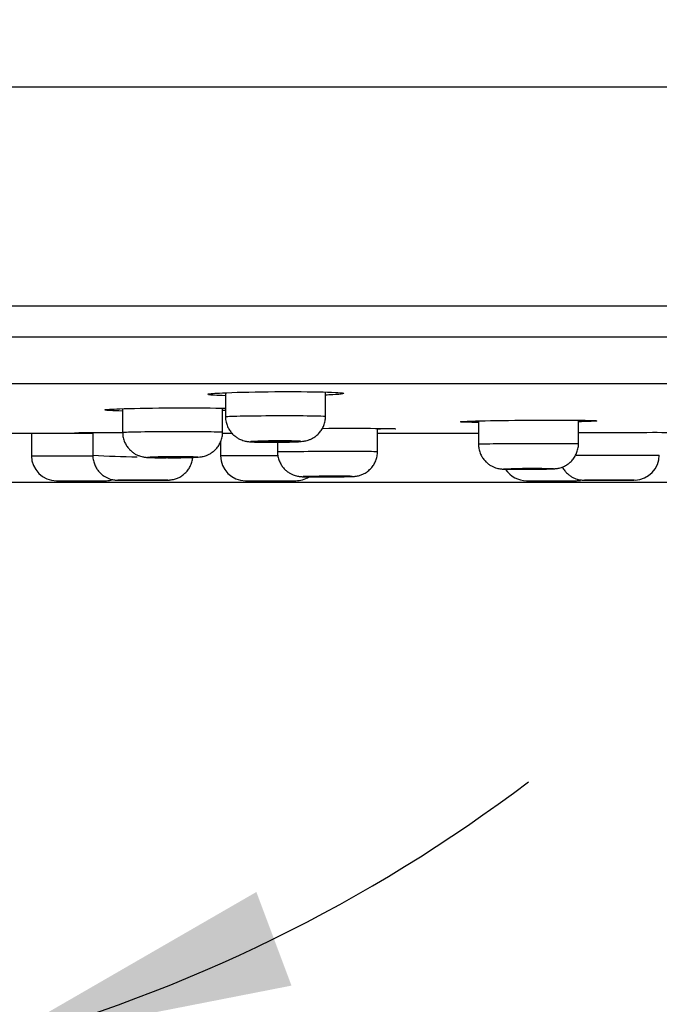
# Model space of a CAD drawing. Units: millimetres. Extents: x 7 to 203, y 5 to 291.
# Drawn here: x 104 to 117, y 69 to 89 of the extents above; entities that cross this region are included whole.
import ezdxf
from ezdxf.enums import TextEntityAlignment as Align

# ---------------------------------------------------------------- set-up
doc = ezdxf.new("R2010")
doc.units = ezdxf.units.MM
doc.layers.add('Layer1', color=7, linetype='Continuous')
doc.layers.add('Layer3', color=7, linetype='Continuous')
doc.styles.add('SEACAD_Arial', font='arial.ttf')
doc.styles.add('SEACAD_Solid_Edge_ANSI1_Symbols', font='semeca1.ttf')
doc.dimstyles.new('TPI_1_2', dxfattribs={"dimtxt": 6, "dimasz": 6, "dimexe": 3, "dimexo": 0, "dimgap": 1.5, "dimtad": 0, "dimtih": 1, "dimtoh": 1, "dimdec": 0, "dimlfac": 2, "dimtxsty": 'SEACAD_Arial', "dimblk1": '_SE_FILLED', "dimblk2": '_SE_FILLED', "dimsah": 1, "dimcen": 3, "dimadec": 0, "dimazin": 0, "dimtfac": 0.7, "dimtdec": 3, "dimtofl": 0, "dimtmove": 0, "dimatfit": 3, "dimfxl": 1, "dimarcsym": 0})

# ---------------------------------------------------------------- blocks, each defined once
blk = doc.blocks.new('DMBLK25')
at = {"layer": 'Layer3', "linetype": 'Continuous'}
for points in [[(194.236, 108.186), (193.236, 114.186), (192.236, 108.186)], [(194.236, 85.3), (192.236, 85.3), (193.236, 79.3)]]:
    blk.add_hatch(color=7, dxfattribs=at).paths.add_polyline_path(points)
at = {"layer": 'Layer3', "color": 7, "linetype": 'Continuous'}
for p, q in [((103.361, 114.186), (196.236, 114.186)), ((193.236, 114.186), (193.236, 114.186)), ((193.236, 79.3), (193.236, 91.643)), ((95.884, 79.3), (196.236, 79.3))]:
    blk.add_line(p, q, dxfattribs=at)
at = {"layer": 'Layer3', "color": 7, "linetype": 'Continuous', "style": 'SEACAD_Arial'}
blk.add_text('70', height=6, dxfattribs=at).set_placement((188.541, 99.743), align=Align.TOP_LEFT)
blk = doc.blocks.new('_SE_FILLED')
at = {"color": 0}
blk.add_line((0, 0), (-1, 0), dxfattribs=at)
blk.add_solid([(0, 0), (-1, -0.1665), (-1, 0.1665), (0, 0)], dxfattribs=at)
blk = doc.blocks.new('DMBLK26')
at = {"layer": 'Layer3', "linetype": 'Continuous'}
for points in [[(24.39, 53.031), (24.39, 55.031), (18.39, 54.031)], [(167.378, 53.031), (173.378, 54.031), (167.378, 55.031)]]:
    blk.add_hatch(color=7, dxfattribs=at).paths.add_polyline_path(points)
at = {"layer": 'Layer3', "color": 7, "linetype": 'Continuous'}
for p, q in [((18.39, 82.479), (18.39, 51.031)), ((173.378, 82.479), (173.378, 51.031)), ((18.39, 54.031), (82.72, 54.031)), ((109.049, 54.031), (173.378, 54.031))]:
    blk.add_line(p, q, dxfattribs=at)
for s, style, p in [('O', 'SEACAD_Solid_Edge_ANSI1_Symbols', (84.82, 57.031)), ('310', 'SEACAD_Arial', (92.862, 57.031))]:
    blk.add_text(s, height=6, dxfattribs=dict(at, style=style)).set_placement(p, align=Align.TOP_LEFT)
blk = doc.blocks.new('DMBLK27')
at = {"layer": 'Layer3', "linetype": 'Continuous'}
for points in [[(81.909, 69.227), (87.878, 68.057), (82.611, 71.1)], [(109.157, 71.1), (103.89, 68.057), (109.859, 69.227)]]:
    blk.add_hatch(color=7, dxfattribs=at).paths.add_polyline_path(points)
at = {"layer": 'Layer3', "color": 7, "linetype": 'Continuous'}
for p, q in [((95.625, 96.97), (87.102, 65.159)), ((96.143, 96.97), (104.667, 65.159))]:
    blk.add_line(p, q, dxfattribs=at)
for start, end in [(232.7728, 255), (285, 307.2272)]:
    blk.add_arc((95.884, 97.936), 30.933, start, end, dxfattribs=at)
at = {"layer": 'Layer3', "color": 7, "linetype": 'Continuous', "style": 'SEACAD_Arial'}
blk.add_text('30°', height=6, dxfattribs=at).set_placement((89.493, 70.003), align=Align.TOP_LEFT)

msp = doc.modelspace()

# ---------------------------------------------------------------- linework, layer by layer
at = {"layer": 'Layer1', "color": 7, "linetype": 'Continuous'}
for p, q in [((18.653, 87.208), (173.116, 87.208)), ((18.486, 82.828), (173.282, 82.828)), ((18.486, 82.828), (173.282, 82.828)), ((18.418, 82.206), (173.35, 82.206)), ((19.931, 81.275), (171.837, 81.275)), ((108.541, 81.087), (108.541, 80.61)), ((110.541, 80.617), (110.541, 81.101)), ((106.482, 80.768), (106.482, 80.297)), ((108.482, 80.302), (108.482, 80.778)), ((111.579, 79.913), (111.579, 80.375)), ((113.597, 80.524), (113.597, 80.061)), ((115.597, 80.068), (115.597, 80.538)), ((96.882, 80.278), (105.886, 80.278)), ((104.659, 80.278), (104.659, 79.828)), ((105.886, 80.291), (105.886, 79.838)), ((108.481, 80.278), (108.672, 80.278)), ((111.579, 80.278), (113.597, 80.278)), ((108.443, 80.113), (108.443, 79.828)), ((109.332, 80.097), (109.425, 80.097)), ((109.579, 80.097), (109.579, 79.909)), ((104.659, 79.828), (105.888, 79.828)), ((109.587, 79.828), (108.443, 79.828)), ((105.159, 79.328), (106.159, 79.328)), ((108.943, 79.328), (109.943, 79.328)), ((114.559, 79.328), (115.559, 79.328))]:
    msp.add_line(p, q, dxfattribs=at)
for centre, radius, start, end in [((109.443, 95.637), 15.54, 269.9326, 270.4036), ((105.159, 79.828), 0.5, 180, 270), ((106.875, 94.183), 14.378, 266.0589, 269.6083), ((107.404, 94.746), 14.959, 269.9273, 270.343), ((108.943, 79.828), 0.5, 180, 270), ((116.714, 79.839), 0.498, 271.5904, 0.2122), ((109.943, 79.828), 0.5, 270, 302.1257), ((114.559, 79.828), 0.5, 213.3864, 270), ((106.159, 79.828), 0.5, 270, 283.5914), ((115.559, 79.828), 0.5, 270, 279.0822)]:
    msp.add_arc(centre, radius, start, end, dxfattribs=at)
for points, knots in [([(108.188, 81.06), (108.219, 81.069), (108.319, 81.077), (108.701, 81.095), (109.035, 81.104), (109.75, 81.111), (110.118, 81.11), (110.666, 81.099), (110.85, 81.089), (110.894, 81.078)], [0, 0, 0, 0, 0.190856, 0.190856, 0.462588, 0.462588, 0.73432, 0.73432, 1, 1, 1, 1]), ([(110.894, 81.078), (110.895, 81.078), (110.896, 81.078), (110.936, 81.066), (110.831, 81.053), (110.606, 81.042)], [0, 0, 0, 0, 0.021789, 0.021789, 1, 1, 1, 1]), ([(106.126, 80.746), (106.154, 80.753), (106.257, 80.76), (106.65, 80.774), (106.985, 80.781), (107.701, 80.786), (108.068, 80.785), (108.416, 80.78), (108.482, 80.778), (108.541, 80.777)], [0, 0, 0, 0, 0.246016, 0.246016, 0.579362, 0.579362, 0.912709, 0.912709, 1, 1, 1, 1]), ([(108.542, 80.61), (108.541, 80.606), (108.538, 80.571), (108.55, 80.502), (108.577, 80.415), (108.618, 80.339), (108.667, 80.275), (108.721, 80.223), (108.778, 80.182), (108.835, 80.153), (108.887, 80.133), (108.932, 80.12), (108.97, 80.113), (109.004, 80.109), (109.041, 80.105), (109.089, 80.102), (109.155, 80.1), (109.235, 80.098), (109.297, 80.097), (109.33, 80.097), (109.332, 80.097)], [0, 0, 0, 0, 0.009589, 0.088301, 0.161481, 0.229981, 0.294295, 0.354561, 0.410668, 0.462214, 0.508268, 0.547721, 0.582991, 0.621133, 0.669204, 0.746919, 0.832362, 0.912597, 0.996851, 1, 1, 1, 1]), ([(108.541, 80.61), (108.541, 80.611), (108.547, 80.612), (108.611, 80.618), (108.768, 80.622), (109.201, 80.628), (109.481, 80.63), (109.992, 80.63), (110.227, 80.628), (110.481, 80.623), (110.54, 80.62), (110.54, 80.617)], [0, 0, 0, 0, 0.06281, 0.06281, 0.312614, 0.312614, 0.562418, 0.562418, 0.812222, 0.812222, 1, 1, 1, 1]), ([(109.553, 80.097), (109.572, 80.097), (109.62, 80.097), (109.707, 80.099), (109.801, 80.101), (109.889, 80.103), (109.965, 80.106), (110.026, 80.11), (110.07, 80.114), (110.108, 80.119), (110.148, 80.127), (110.195, 80.139), (110.25, 80.16), (110.31, 80.193), (110.371, 80.238), (110.429, 80.298), (110.479, 80.371), (110.516, 80.454), (110.538, 80.539), (110.539, 80.59), (110.539, 80.617)], [0, 0, 0, 0, 0.036498, 0.106652, 0.177651, 0.248671, 0.321941, 0.397922, 0.457588, 0.495784, 0.5281, 0.56263, 0.604936, 0.652281, 0.704566, 0.762139, 0.823274, 0.88646, 0.95072, 1, 1, 1, 1]), ([(110.476, 80.375), (110.822, 80.376), (111.171, 80.377), (111.718, 80.374), (111.901, 80.372), (111.94, 80.368), (111.942, 80.368), (111.943, 80.367)], [0, 0, 0, 0, 0.472937, 0.472937, 0.96252, 0.96252, 1, 1, 1, 1]), ([(113.597, 80.492), (113.4, 80.495), (113.271, 80.498), (113.239, 80.503), (113.238, 80.504), (113.236, 80.504)], [0, 0, 0, 0, 0.937645, 0.937645, 1, 1, 1, 1]), ([(113.238, 80.507), (113.257, 80.512), (113.363, 80.517), (113.765, 80.529), (114.104, 80.534), (114.815, 80.541), (115.181, 80.541), (115.739, 80.537), (115.92, 80.533), (115.957, 80.527), (115.959, 80.526), (115.96, 80.526)], [0, 0, 0, 0, 0.205075, 0.205075, 0.465963, 0.465963, 0.726852, 0.726852, 0.98774, 0.98774, 1, 1, 1, 1]), ([(105.523, 80.287), (105.527, 80.288), (105.635, 80.289), (105.997, 80.292), (106.228, 80.293), (106.484, 80.294)], [0, 0, 0, 0, 0.531944, 0.531944, 1, 1, 1, 1]), ([(106.483, 80.297), (106.483, 80.297), (106.489, 80.298), (106.553, 80.302), (106.71, 80.306), (107.143, 80.311), (107.422, 80.312), (107.934, 80.312), (108.169, 80.311), (108.423, 80.306), (108.481, 80.304), (108.482, 80.302)], [0, 0, 0, 0, 0.062805, 0.062805, 0.312611, 0.312611, 0.562416, 0.562416, 0.812221, 0.812221, 1, 1, 1, 1]), ([(106.484, 80.296), (106.484, 80.265), (106.486, 80.21), (106.511, 80.122), (106.548, 80.044), (106.595, 79.977), (106.649, 79.922), (106.705, 79.878), (106.762, 79.846), (106.815, 79.824), (106.863, 79.81), (106.902, 79.802), (106.933, 79.797), (106.963, 79.794), (107, 79.792), (107.052, 79.79), (107.125, 79.788), (107.209, 79.787), (107.29, 79.786), (107.337, 79.786), (107.355, 79.786)], [0, 0, 0, 0, 0.063368, 0.132605, 0.197283, 0.257976, 0.314871, 0.367915, 0.416818, 0.460909, 0.498827, 0.530315, 0.560239, 0.595209, 0.644877, 0.72892, 0.80495, 0.884939, 0.961986, 1, 1, 1, 1]), ([(107.493, 79.786), (107.513, 79.787), (107.56, 79.787), (107.647, 79.788), (107.74, 79.789), (107.826, 79.791), (107.901, 79.794), (107.967, 79.797), (108.009, 79.8), (108.057, 79.806), (108.098, 79.814), (108.146, 79.828), (108.202, 79.851), (108.263, 79.885), (108.324, 79.934), (108.381, 79.995), (108.429, 80.071), (108.463, 80.155), (108.481, 80.236), (108.48, 80.282), (108.48, 80.302)], [0, 0, 0, 0, 0.03599, 0.105164, 0.175069, 0.244901, 0.316564, 0.390137, 0.47501, 0.50936, 0.538178, 0.57302, 0.615115, 0.664808, 0.717069, 0.774979, 0.836141, 0.899132, 0.963058, 1, 1, 1, 1]), ([(115.597, 80.291), (115.745, 80.292), (115.907, 80.292), (116.433, 80.294), (116.799, 80.295), (117.351, 80.295), (117.534, 80.295), (117.575, 80.294), (117.577, 80.293), (117.578, 80.293)], [0, 0, 0, 0, 0.180915, 0.180915, 0.568351, 0.568351, 0.955788, 0.955788, 1, 1, 1, 1]), ([(109.446, 80.097), (109.481, 80.097), (109.517, 80.097), (109.552, 80.097), (109.608, 80.098), (109.665, 80.098), (109.717, 80.099), (109.77, 80.1), (109.82, 80.102), (109.863, 80.103), (109.906, 80.104), (109.943, 80.106), (109.972, 80.108), (109.972, 80.108), (109.972, 80.108), (109.972, 80.108), (110.001, 80.11), (110.022, 80.112), (110.034, 80.113), (110.045, 80.115), (110.047, 80.117), (110.039, 80.119), (110.032, 80.121), (110.015, 80.123), (109.989, 80.124), (109.964, 80.125), (109.93, 80.127), (109.889, 80.128), (109.849, 80.129), (109.801, 80.13), (109.75, 80.13), (109.699, 80.13), (109.644, 80.131), (109.588, 80.13), (109.553, 80.13), (109.517, 80.13), (109.483, 80.13), (109.427, 80.129), (109.372, 80.128), (109.322, 80.127), (109.272, 80.126), (109.225, 80.124), (109.186, 80.123), (109.147, 80.121), (109.114, 80.119), (109.09, 80.118), (109.067, 80.116), (109.052, 80.114), (109.046, 80.112), (109.041, 80.11), (109.045, 80.108), (109.058, 80.107), (109.071, 80.105), (109.094, 80.103), (109.124, 80.102), (109.155, 80.101), (109.194, 80.099), (109.238, 80.099), (109.283, 80.098), (109.333, 80.097), (109.386, 80.097), (109.406, 80.097), (109.426, 80.097), (109.446, 80.097)], [0, 0, 0, 0, 0.033803, 0.033803, 0.033803, 0.087513, 0.087513, 0.087513, 0.141221, 0.141221, 0.141221, 0.194936, 0.194936, 0.194936, 0.195033, 0.195033, 0.195033, 0.248803, 0.248803, 0.248803, 0.302553, 0.302553, 0.302553, 0.356273, 0.356273, 0.356273, 0.409963, 0.409963, 0.409963, 0.463642, 0.463642, 0.463642, 0.517321, 0.517321, 0.517321, 0.55064, 0.55064, 0.55064, 0.604368, 0.604368, 0.604368, 0.658124, 0.658124, 0.658124, 0.711895, 0.711895, 0.711895, 0.76566, 0.76566, 0.76566, 0.819401, 0.819401, 0.819401, 0.87311, 0.87311, 0.87311, 0.926795, 0.926795, 0.926795, 0.980471, 0.980471, 0.980471, 1, 1, 1, 1]), ([(109.328, 80.119), (109.305, 80.118), (109.285, 80.117), (109.27, 80.115), (109.256, 80.114), (109.246, 80.113), (109.242, 80.112), (109.239, 80.111), (109.241, 80.11), (109.248, 80.109), (109.256, 80.108), (109.269, 80.107), (109.287, 80.106), (109.305, 80.105), (109.328, 80.105), (109.355, 80.104), (109.381, 80.104), (109.411, 80.103), (109.443, 80.103), (109.475, 80.103), (109.509, 80.103), (109.543, 80.103), (109.576, 80.103), (109.61, 80.104), (109.642, 80.104), (109.673, 80.105), (109.703, 80.106), (109.729, 80.107), (109.755, 80.107), (109.778, 80.108), (109.796, 80.109), (109.814, 80.111), (109.826, 80.112), (109.834, 80.113)], [0, 0, 0, 0, 0.090959, 0.090959, 0.090959, 0.181917, 0.181917, 0.181917, 0.272893, 0.272893, 0.272893, 0.363861, 0.363861, 0.363861, 0.454792, 0.454792, 0.454792, 0.545673, 0.545673, 0.545673, 0.636512, 0.636512, 0.636512, 0.727335, 0.727335, 0.727335, 0.818178, 0.818178, 0.818178, 0.909064, 0.909064, 0.909064, 1, 1, 1, 1]), ([(109.841, 80.115), (109.841, 80.115), (109.84, 80.116), (109.838, 80.116), (109.834, 80.117), (109.824, 80.118), (109.809, 80.119), (109.794, 80.12), (109.774, 80.121), (109.75, 80.121), (109.726, 80.122), (109.698, 80.123), (109.667, 80.123), (109.637, 80.123), (109.603, 80.123), (109.57, 80.123), (109.537, 80.123), (109.502, 80.123), (109.47, 80.122), (109.437, 80.122), (109.405, 80.121), (109.377, 80.12), (109.36, 80.12), (109.343, 80.119), (109.328, 80.119)], [0, 0, 0, 0, 0.05174, 0.05174, 0.05174, 0.195128, 0.195128, 0.195128, 0.338471, 0.338471, 0.338471, 0.481738, 0.481738, 0.481738, 0.624929, 0.624929, 0.624929, 0.768082, 0.768082, 0.768082, 0.911247, 0.911247, 0.911247, 1, 1, 1, 1]), ([(113.598, 80.061), (113.598, 80.062), (113.624, 80.064), (113.774, 80.067), (113.974, 80.07), (114.455, 80.073), (114.74, 80.074), (115.222, 80.074), (115.421, 80.073), (115.571, 80.07), (115.597, 80.069), (115.597, 80.068)], [0, 0, 0, 0, 0.125344, 0.125344, 0.375119, 0.375119, 0.624893, 0.624893, 0.874668, 0.874668, 1, 1, 1, 1]), ([(113.598, 80.061), (113.599, 80.027), (113.602, 79.97), (113.628, 79.88), (113.667, 79.803), (113.715, 79.736), (113.768, 79.682), (113.825, 79.64), (113.882, 79.608), (113.936, 79.587), (113.983, 79.574), (114.021, 79.566), (114.05, 79.563), (114.073, 79.561), (114.099, 79.559), (114.135, 79.558), (114.191, 79.557), (114.265, 79.556), (114.338, 79.556), (114.381, 79.556), (114.396, 79.556)], [0, 0, 0, 0, 0.072357, 0.144872, 0.212621, 0.27618, 0.335729, 0.391194, 0.442269, 0.488258, 0.527517, 0.558582, 0.58493, 0.612464, 0.651202, 0.718775, 0.798783, 0.884316, 0.965508, 1, 1, 1, 1]), ([(114.51, 79.556), (114.529, 79.556), (114.576, 79.556), (114.663, 79.557), (114.761, 79.558), (114.854, 79.559), (114.938, 79.561), (115.011, 79.563), (115.072, 79.565), (115.11, 79.567), (115.144, 79.569), (115.174, 79.573), (115.214, 79.581), (115.263, 79.595), (115.324, 79.62), (115.389, 79.66), (115.452, 79.713), (115.507, 79.777), (115.553, 79.855), (115.583, 79.941), (115.598, 80.016), (115.596, 80.056), (115.595, 80.068)], [0, 0, 0, 0, 0.033139, 0.096861, 0.160935, 0.224743, 0.289144, 0.354057, 0.420871, 0.493216, 0.522139, 0.548015, 0.572068, 0.604125, 0.646787, 0.699329, 0.748652, 0.80316, 0.860375, 0.919078, 0.97852, 1, 1, 1, 1]), ([(105.887, 79.838), (105.887, 79.834), (105.884, 79.8), (105.896, 79.731), (105.923, 79.644), (105.963, 79.568), (106.012, 79.504), (106.066, 79.452), (106.123, 79.411), (106.179, 79.382), (106.233, 79.361), (106.28, 79.349), (106.319, 79.342), (106.346, 79.34), (106.362, 79.339), (106.371, 79.338), (106.381, 79.338), (106.391, 79.338), (106.401, 79.338), (106.406, 79.338)], [0, 0, 0, 0, 0.01229, 0.121984, 0.223919, 0.319276, 0.408725, 0.492431, 0.570213, 0.641582, 0.705719, 0.761372, 0.806307, 0.836736, 0.856043, 0.871536, 0.894609, 0.945332, 1, 1, 1, 1]), ([(107.387, 79.786), (107.422, 79.786), (107.458, 79.786), (107.493, 79.787), (107.549, 79.787), (107.606, 79.787), (107.658, 79.788), (107.711, 79.789), (107.761, 79.79), (107.804, 79.791), (107.847, 79.792), (107.884, 79.793), (107.913, 79.795), (107.913, 79.795), (107.913, 79.795), (107.913, 79.795), (107.942, 79.796), (107.963, 79.798), (107.975, 79.799), (107.986, 79.801), (107.988, 79.802), (107.981, 79.803), (107.973, 79.805), (107.956, 79.806), (107.931, 79.807), (107.905, 79.808), (107.871, 79.809), (107.831, 79.81), (107.79, 79.811), (107.742, 79.812), (107.692, 79.812), (107.641, 79.812), (107.585, 79.812), (107.529, 79.812), (107.494, 79.812), (107.459, 79.812), (107.424, 79.812), (107.369, 79.811), (107.313, 79.81), (107.263, 79.81), (107.213, 79.809), (107.166, 79.808), (107.127, 79.806), (107.088, 79.805), (107.055, 79.804), (107.032, 79.802), (107.008, 79.801), (106.993, 79.799), (106.987, 79.798), (106.982, 79.797), (106.986, 79.795), (106.999, 79.794), (107.012, 79.792), (107.035, 79.791), (107.065, 79.79), (107.096, 79.789), (107.135, 79.788), (107.179, 79.788), (107.223, 79.787), (107.274, 79.787), (107.327, 79.786), (107.347, 79.786), (107.367, 79.786), (107.387, 79.786)], [0, 0, 0, 0, 0.033705, 0.033705, 0.033705, 0.087419, 0.087419, 0.087419, 0.141132, 0.141132, 0.141132, 0.194849, 0.194849, 0.194849, 0.19491, 0.19491, 0.19491, 0.248663, 0.248663, 0.248663, 0.302405, 0.302405, 0.302405, 0.356127, 0.356127, 0.356127, 0.409831, 0.409831, 0.409831, 0.463526, 0.463526, 0.463526, 0.517221, 0.517221, 0.517221, 0.550545, 0.550545, 0.550545, 0.604269, 0.604269, 0.604269, 0.658013, 0.658013, 0.658013, 0.711766, 0.711766, 0.711766, 0.765516, 0.765516, 0.765516, 0.819252, 0.819252, 0.819252, 0.872968, 0.872968, 0.872968, 0.926667, 0.926667, 0.926667, 0.980361, 0.980361, 0.980361, 1, 1, 1, 1]), ([(107.179, 79.338), (107.192, 79.338), (107.23, 79.338), (107.287, 79.338), (107.342, 79.339), (107.374, 79.339), (107.391, 79.34), (107.402, 79.34), (107.418, 79.341), (107.442, 79.343), (107.492, 79.35), (107.557, 79.368), (107.632, 79.402), (107.699, 79.446), (107.761, 79.505), (107.813, 79.574), (107.854, 79.655), (107.875, 79.729), (107.884, 79.777), (107.885, 79.793)], [0, 0, 0, 0, 0.038631, 0.124266, 0.21049, 0.298215, 0.344714, 0.374914, 0.389944, 0.409246, 0.444776, 0.520347, 0.581178, 0.657228, 0.725715, 0.801024, 0.879294, 0.95916, 1, 1, 1, 1]), ([(107.27, 79.803), (107.246, 79.802), (107.226, 79.802), (107.212, 79.801), (107.197, 79.8), (107.188, 79.799), (107.184, 79.798), (107.18, 79.797), (107.182, 79.796), (107.19, 79.796), (107.198, 79.795), (107.211, 79.794), (107.229, 79.793), (107.247, 79.793), (107.27, 79.792), (107.296, 79.792), (107.323, 79.792), (107.353, 79.791), (107.385, 79.791), (107.417, 79.791), (107.451, 79.791), (107.484, 79.791), (107.518, 79.791), (107.552, 79.792), (107.583, 79.792), (107.615, 79.793), (107.645, 79.793), (107.671, 79.794), (107.697, 79.795), (107.72, 79.795), (107.738, 79.796), (107.755, 79.797), (107.768, 79.798), (107.775, 79.799)], [0, 0, 0, 0, 0.0909392, 0.0909392, 0.0909392, 0.1818776, 0.1818776, 0.1818776, 0.2728266, 0.2728266, 0.2728266, 0.3637711, 0.3637711, 0.3637711, 0.4546934, 0.4546934, 0.4546934, 0.5455855, 0.5455855, 0.5455855, 0.6364525, 0.6364525, 0.6364525, 0.7273105, 0.7273105, 0.7273105, 0.8181796, 0.8181796, 0.8181796, 0.9090748, 0.9090748, 0.9090748, 1, 1, 1, 1]), ([(107.782, 79.8), (107.782, 79.801), (107.782, 79.801), (107.78, 79.801), (107.776, 79.802), (107.766, 79.803), (107.751, 79.804), (107.736, 79.804), (107.716, 79.805), (107.692, 79.805), (107.668, 79.806), (107.64, 79.806), (107.609, 79.806), (107.579, 79.807), (107.545, 79.807), (107.512, 79.807), (107.479, 79.807), (107.444, 79.806), (107.412, 79.806), (107.379, 79.806), (107.347, 79.805), (107.319, 79.804), (107.301, 79.804), (107.285, 79.804), (107.27, 79.803)], [0, 0, 0, 0, 0.051591, 0.051591, 0.051591, 0.194939, 0.194939, 0.194939, 0.338261, 0.338261, 0.338261, 0.481536, 0.481536, 0.481536, 0.624766, 0.624766, 0.624766, 0.767973, 0.767973, 0.767973, 0.911188, 0.911188, 0.911188, 1, 1, 1, 1]), ([(109.58, 79.909), (109.58, 79.909), (109.605, 79.91), (109.756, 79.912), (109.955, 79.914), (110.437, 79.916), (110.722, 79.916), (111.204, 79.916), (111.403, 79.916), (111.553, 79.914), (111.578, 79.914), (111.578, 79.913)], [0, 0, 0, 0, 0.125338, 0.125338, 0.375115, 0.375115, 0.624891, 0.624891, 0.874668, 0.874668, 1, 1, 1, 1]), ([(109.581, 79.909), (109.581, 79.882), (109.582, 79.83), (109.604, 79.746), (109.64, 79.666), (109.686, 79.597), (109.738, 79.54), (109.795, 79.496), (109.852, 79.462), (109.907, 79.438), (109.956, 79.423), (109.997, 79.415), (110.027, 79.411), (110.047, 79.409), (110.064, 79.408), (110.085, 79.408), (110.116, 79.407), (110.169, 79.406), (110.239, 79.406), (110.31, 79.405), (110.354, 79.405), (110.371, 79.405)], [0, 0, 0, 0, 0.056389, 0.129433, 0.197564, 0.261454, 0.321337, 0.377178, 0.428722, 0.475466, 0.516494, 0.549697, 0.573909, 0.593671, 0.615299, 0.652154, 0.721694, 0.799391, 0.881667, 0.960939, 1, 1, 1, 1]), ([(110.49, 79.406), (110.509, 79.406), (110.556, 79.406), (110.642, 79.406), (110.74, 79.407), (110.832, 79.407), (110.915, 79.408), (110.986, 79.409), (111.044, 79.411), (111.08, 79.412), (111.105, 79.413), (111.131, 79.415), (111.163, 79.419), (111.209, 79.429), (111.275, 79.45), (111.351, 79.489), (111.422, 79.545), (111.481, 79.611), (111.528, 79.686), (111.561, 79.771), (111.579, 79.85), (111.577, 79.895), (111.577, 79.913)], [0, 0, 0, 0, 0.032574, 0.095191, 0.158159, 0.22083, 0.283895, 0.347298, 0.411835, 0.479259, 0.516122, 0.536438, 0.555922, 0.584258, 0.626346, 0.686868, 0.743512, 0.796273, 0.852583, 0.910509, 0.969257, 1, 1, 1, 1]), ([(115.539, 79.839), (115.721, 79.84), (115.967, 79.84), (116.474, 79.841), (116.737, 79.841), (117.106, 79.841), (117.214, 79.841), (117.214, 79.84)], [0, 0, 0, 0, 0.320393, 0.320393, 0.660196, 0.660196, 1, 1, 1, 1]), ([(114.41, 79.556), (114.442, 79.556), (114.476, 79.556), (114.511, 79.556), (114.566, 79.556), (114.624, 79.556), (114.679, 79.557), (114.734, 79.558), (114.789, 79.558), (114.838, 79.559), (114.887, 79.56), (114.933, 79.561), (114.971, 79.562), (115.008, 79.563), (115.039, 79.564), (115.061, 79.565), (115.083, 79.566), (115.096, 79.567), (115.1, 79.568), (115.104, 79.569), (115.098, 79.57), (115.083, 79.571), (115.067, 79.571), (115.043, 79.572), (115.011, 79.573), (114.979, 79.573), (114.938, 79.574), (114.893, 79.574), (114.847, 79.574), (114.796, 79.574), (114.742, 79.574), (114.708, 79.574), (114.673, 79.574), (114.639, 79.574), (114.583, 79.573), (114.525, 79.573), (114.471, 79.572), (114.417, 79.572), (114.365, 79.571), (114.319, 79.57), (114.273, 79.569), (114.231, 79.568), (114.198, 79.567), (114.165, 79.566), (114.139, 79.565), (114.123, 79.564), (114.106, 79.563), (114.099, 79.562), (114.101, 79.561), (114.104, 79.56), (114.116, 79.559), (114.136, 79.558), (114.157, 79.558), (114.187, 79.557), (114.224, 79.557), (114.26, 79.556), (114.305, 79.556), (114.353, 79.556), (114.372, 79.556), (114.39, 79.556), (114.41, 79.556)], [0, 0, 0, 0, 0.033602, 0.033602, 0.033602, 0.087319, 0.087319, 0.087319, 0.141035, 0.141035, 0.141035, 0.194754, 0.194754, 0.194754, 0.248491, 0.248491, 0.248491, 0.302241, 0.302241, 0.302241, 0.355991, 0.355991, 0.355991, 0.409704, 0.409704, 0.409704, 0.463412, 0.463412, 0.463412, 0.517118, 0.517118, 0.517118, 0.550444, 0.550444, 0.550444, 0.604167, 0.604167, 0.604167, 0.657901, 0.657901, 0.657901, 0.711641, 0.711641, 0.711641, 0.765381, 0.765381, 0.765381, 0.819113, 0.819113, 0.819113, 0.872833, 0.872833, 0.872833, 0.926544, 0.926544, 0.926544, 0.980251, 0.980251, 0.980251, 1, 1, 1, 1]), ([(115.273, 79.601), (115.274, 79.599), (115.289, 79.572), (115.32, 79.526), (115.372, 79.47), (115.429, 79.425), (115.485, 79.391), (115.54, 79.367), (115.591, 79.352), (115.633, 79.344), (115.665, 79.34), (115.686, 79.338), (115.696, 79.338), (115.704, 79.338), (115.712, 79.337), (115.726, 79.337), (115.756, 79.337), (115.801, 79.337), (115.836, 79.337), (115.849, 79.337)], [0, 0, 0, 0, 0.008695, 0.102334, 0.190086, 0.271892, 0.347373, 0.415828, 0.476192, 0.526862, 0.564692, 0.588064, 0.602179, 0.617394, 0.643995, 0.704567, 0.816348, 0.936936, 1, 1, 1, 1]), ([(110.082, 79.409), (110.084, 79.408), (110.096, 79.407), (110.116, 79.407), (110.137, 79.407), (110.167, 79.406), (110.204, 79.406), (110.24, 79.406), (110.285, 79.406), (110.333, 79.405), (110.352, 79.405), (110.371, 79.405), (110.39, 79.405)], [0, 0, 0, 0, 0.296793, 0.296793, 0.296793, 0.593551, 0.593551, 0.593551, 0.890289, 0.890289, 0.890289, 1, 1, 1, 1]), ([(111.072, 79.414), (111.07, 79.414), (111.067, 79.414), (111.063, 79.414), (111.048, 79.415), (111.023, 79.415), (110.991, 79.415), (110.959, 79.416), (110.919, 79.416), (110.873, 79.416), (110.828, 79.416), (110.776, 79.416), (110.723, 79.416), (110.689, 79.416), (110.654, 79.416), (110.619, 79.416), (110.563, 79.416), (110.506, 79.416), (110.452, 79.415), (110.398, 79.415), (110.346, 79.414), (110.299, 79.414), (110.253, 79.413), (110.212, 79.413), (110.179, 79.412), (110.145, 79.412), (110.12, 79.411), (110.103, 79.41), (110.098, 79.41), (110.093, 79.41), (110.09, 79.41)], [0, 0, 0, 0, 0.029581, 0.029581, 0.029581, 0.151512, 0.151512, 0.151512, 0.273432, 0.273432, 0.273432, 0.395349, 0.395349, 0.395349, 0.470995, 0.470995, 0.470995, 0.592928, 0.592928, 0.592928, 0.714876, 0.714876, 0.714876, 0.836835, 0.836835, 0.836835, 0.958796, 0.958796, 0.958796, 1, 1, 1, 1]), ([(110.367, 79.412), (110.343, 79.412), (110.323, 79.411), (110.309, 79.411), (110.294, 79.411), (110.285, 79.41), (110.281, 79.41), (110.277, 79.409), (110.279, 79.409), (110.287, 79.409), (110.294, 79.409), (110.308, 79.408), (110.326, 79.408), (110.344, 79.408), (110.367, 79.408), (110.393, 79.408), (110.419, 79.408), (110.45, 79.407), (110.482, 79.407), (110.513, 79.408), (110.547, 79.408), (110.581, 79.408), (110.614, 79.408), (110.648, 79.408), (110.68, 79.408), (110.712, 79.409), (110.742, 79.409), (110.768, 79.409), (110.794, 79.409), (110.817, 79.41), (110.835, 79.41), (110.852, 79.411), (110.865, 79.411), (110.872, 79.411)], [0, 0, 0, 0, 0.090916, 0.090916, 0.090916, 0.181831, 0.181831, 0.181831, 0.272747, 0.272747, 0.272747, 0.36366, 0.36366, 0.36366, 0.454568, 0.454568, 0.454568, 0.545471, 0.545471, 0.545471, 0.636371, 0.636371, 0.636371, 0.727272, 0.727272, 0.727272, 0.818176, 0.818176, 0.818176, 0.909086, 0.909086, 0.909086, 1, 1, 1, 1]), ([(110.879, 79.412), (110.879, 79.412), (110.879, 79.412), (110.877, 79.412), (110.873, 79.413), (110.863, 79.413), (110.848, 79.413), (110.833, 79.413), (110.813, 79.414), (110.789, 79.414), (110.765, 79.414), (110.737, 79.414), (110.706, 79.414), (110.676, 79.414), (110.643, 79.414), (110.609, 79.414), (110.576, 79.414), (110.541, 79.414), (110.509, 79.413), (110.476, 79.413), (110.444, 79.413), (110.416, 79.413), (110.398, 79.412), (110.382, 79.412), (110.367, 79.412)], [0, 0, 0, 0, 0.0514, 0.0514, 0.0514, 0.194699, 0.194699, 0.194699, 0.337991, 0.337991, 0.337991, 0.481274, 0.481274, 0.481274, 0.62455, 0.62455, 0.62455, 0.767826, 0.767826, 0.767826, 0.911107, 0.911107, 0.911107, 1, 1, 1, 1]), ([(110.39, 79.405), (110.422, 79.405), (110.457, 79.405), (110.491, 79.406), (110.546, 79.406), (110.604, 79.406), (110.659, 79.406), (110.714, 79.407), (110.769, 79.407), (110.818, 79.407), (110.868, 79.408), (110.913, 79.408), (110.951, 79.409), (110.988, 79.41), (111.02, 79.41), (111.041, 79.411), (111.063, 79.411), (111.077, 79.412), (111.08, 79.413)], [0, 0, 0, 0, 0.110863, 0.110863, 0.110863, 0.288658, 0.288658, 0.288658, 0.466479, 0.466479, 0.466479, 0.644316, 0.644316, 0.644316, 0.822161, 0.822161, 0.822161, 1, 1, 1, 1]), ([(114.385, 79.567), (114.362, 79.566), (114.342, 79.566), (114.327, 79.565), (114.312, 79.564), (114.303, 79.564), (114.299, 79.563), (114.296, 79.562), (114.298, 79.562), (114.305, 79.561), (114.313, 79.561), (114.326, 79.56), (114.344, 79.56), (114.362, 79.56), (114.385, 79.559), (114.411, 79.559), (114.438, 79.559), (114.468, 79.559), (114.5, 79.559), (114.531, 79.559), (114.566, 79.559), (114.599, 79.56), (114.633, 79.56), (114.667, 79.56), (114.698, 79.561), (114.73, 79.561), (114.76, 79.561), (114.786, 79.562), (114.812, 79.563), (114.835, 79.563), (114.853, 79.564), (114.87, 79.564), (114.883, 79.565), (114.89, 79.566)], [0, 0, 0, 0, 0.090927, 0.090927, 0.090927, 0.181855, 0.181855, 0.181855, 0.272783, 0.272783, 0.272783, 0.363704, 0.363704, 0.363704, 0.45461, 0.45461, 0.45461, 0.545502, 0.545502, 0.545502, 0.636386, 0.636386, 0.636386, 0.727271, 0.727271, 0.727271, 0.818166, 0.818166, 0.818166, 0.909076, 0.909076, 0.909076, 1, 1, 1, 1]), ([(114.897, 79.567), (114.897, 79.567), (114.897, 79.567), (114.895, 79.567), (114.891, 79.568), (114.881, 79.568), (114.866, 79.569), (114.851, 79.569), (114.831, 79.57), (114.807, 79.57), (114.783, 79.57), (114.755, 79.57), (114.724, 79.57), (114.694, 79.57), (114.661, 79.57), (114.627, 79.57), (114.594, 79.57), (114.559, 79.569), (114.527, 79.569), (114.494, 79.569), (114.462, 79.568), (114.434, 79.568), (114.417, 79.567), (114.4, 79.567), (114.385, 79.567)], [0, 0, 0, 0, 0.051474, 0.051474, 0.051474, 0.194789, 0.194789, 0.194789, 0.338084, 0.338084, 0.338084, 0.481355, 0.481355, 0.481355, 0.624609, 0.624609, 0.624609, 0.767859, 0.767859, 0.767859, 0.911123, 0.911123, 0.911123, 1, 1, 1, 1]), ([(106.388, 79.338), (106.385, 79.338), (106.392, 79.338), (106.408, 79.338), (106.424, 79.338), (106.45, 79.337), (106.483, 79.337), (106.516, 79.337), (106.557, 79.337), (106.603, 79.337), (106.632, 79.337), (106.663, 79.337), (106.696, 79.337)], [0, 0, 0, 0, 0.2762993, 0.2762993, 0.2762993, 0.5525504, 0.5525504, 0.5525504, 0.8287207, 0.8287207, 0.8287207, 1, 1, 1, 1]), ([(107.385, 79.34), (107.381, 79.34), (107.368, 79.34), (107.348, 79.34), (107.326, 79.341), (107.296, 79.341), (107.258, 79.341), (107.22, 79.341), (107.175, 79.341), (107.126, 79.341), (107.077, 79.341), (107.022, 79.341), (106.967, 79.341), (106.912, 79.341), (106.854, 79.341), (106.799, 79.341), (106.744, 79.341), (106.69, 79.34), (106.641, 79.34), (106.593, 79.34), (106.548, 79.34), (106.511, 79.34), (106.474, 79.339), (106.444, 79.339), (106.423, 79.339), (106.405, 79.339), (106.393, 79.339), (106.389, 79.338)], [0, 0, 0, 0, 0.1041607, 0.1041607, 0.1041607, 0.2176829, 0.2176829, 0.2176829, 0.3311726, 0.3311726, 0.3311726, 0.4446372, 0.4446372, 0.4446372, 0.5580943, 0.5580943, 0.5580943, 0.6715645, 0.6715645, 0.6715645, 0.7850633, 0.7850633, 0.7850633, 0.898594, 0.898594, 0.898594, 1, 1, 1, 1]), ([(106.674, 79.339), (106.65, 79.339), (106.631, 79.339), (106.616, 79.339), (106.601, 79.339), (106.592, 79.339), (106.588, 79.339), (106.584, 79.339), (106.586, 79.338), (106.594, 79.338), (106.602, 79.338), (106.615, 79.338), (106.633, 79.338), (106.651, 79.338), (106.674, 79.338), (106.7, 79.338), (106.727, 79.338), (106.757, 79.338), (106.789, 79.338), (106.82, 79.338), (106.854, 79.338), (106.888, 79.338), (106.922, 79.338), (106.956, 79.338), (106.987, 79.338), (107.019, 79.338), (107.049, 79.338), (107.075, 79.338), (107.101, 79.339), (107.124, 79.339), (107.142, 79.339), (107.159, 79.339), (107.172, 79.339), (107.179, 79.339)], [0, 0, 0, 0, 0.09091, 0.09091, 0.09091, 0.18182, 0.18182, 0.18182, 0.27273, 0.27273, 0.27273, 0.363639, 0.363639, 0.363639, 0.454548, 0.454548, 0.454548, 0.545457, 0.545457, 0.545457, 0.636365, 0.636365, 0.636365, 0.727273, 0.727273, 0.727273, 0.818181, 0.818181, 0.818181, 0.90909, 0.90909, 0.90909, 1, 1, 1, 1]), ([(107.186, 79.339), (107.186, 79.34), (107.186, 79.34), (107.184, 79.34), (107.18, 79.34), (107.17, 79.34), (107.155, 79.34), (107.14, 79.34), (107.12, 79.34), (107.096, 79.34), (107.072, 79.34), (107.044, 79.34), (107.013, 79.34), (106.983, 79.34), (106.95, 79.34), (106.916, 79.34), (106.883, 79.34), (106.848, 79.34), (106.816, 79.34), (106.783, 79.34), (106.751, 79.34), (106.723, 79.34), (106.706, 79.34), (106.689, 79.34), (106.674, 79.339)], [0, 0, 0, 0, 0.051366, 0.051366, 0.051366, 0.194657, 0.194657, 0.194657, 0.337947, 0.337947, 0.337947, 0.481235, 0.481235, 0.481235, 0.624523, 0.624523, 0.624523, 0.767811, 0.767811, 0.767811, 0.911099, 0.911099, 0.911099, 1, 1, 1, 1]), ([(106.696, 79.337), (106.747, 79.337), (106.804, 79.337), (106.859, 79.337), (106.915, 79.337), (106.972, 79.337), (107.026, 79.338), (107.08, 79.338), (107.132, 79.338), (107.177, 79.338), (107.223, 79.338), (107.263, 79.338), (107.296, 79.339), (107.328, 79.339), (107.353, 79.339), (107.368, 79.339), (107.383, 79.339), (107.39, 79.34), (107.386, 79.34)], [0, 0, 0, 0, 0.166609, 0.166609, 0.166609, 0.333216, 0.333216, 0.333216, 0.499847, 0.499847, 0.499847, 0.666528, 0.666528, 0.666528, 0.833254, 0.833254, 0.833254, 1, 1, 1, 1]), ([(115.715, 79.338), (115.713, 79.338), (115.718, 79.337), (115.729, 79.337), (115.742, 79.337), (115.765, 79.337), (115.795, 79.337), (115.814, 79.337), (115.836, 79.337), (115.861, 79.337)], [0, 0, 0, 0, 0.34285, 0.34285, 0.34285, 0.74845, 0.74845, 0.74845, 1, 1, 1, 1]), ([(115.861, 79.337), (115.901, 79.337), (115.948, 79.337), (115.998, 79.337), (116.049, 79.337), (116.104, 79.337), (116.16, 79.338), (116.215, 79.338), (116.273, 79.338), (116.327, 79.338), (116.382, 79.338), (116.435, 79.338), (116.482, 79.339), (116.529, 79.339), (116.572, 79.339), (116.607, 79.339), (116.642, 79.339), (116.669, 79.34), (116.688, 79.34), (116.706, 79.34), (116.715, 79.34), (116.715, 79.34), (116.715, 79.341), (116.705, 79.341), (116.686, 79.341), (116.667, 79.341), (116.639, 79.341), (116.604, 79.341), (116.569, 79.341), (116.525, 79.341), (116.478, 79.341), (116.43, 79.341), (116.377, 79.341), (116.322, 79.341), (116.268, 79.341), (116.21, 79.34), (116.155, 79.34), (116.099, 79.34), (116.044, 79.34), (115.994, 79.34), (115.943, 79.339), (115.897, 79.339), (115.858, 79.339), (115.818, 79.339), (115.786, 79.339), (115.762, 79.338), (115.738, 79.338), (115.723, 79.338), (115.717, 79.338), (115.716, 79.338), (115.716, 79.338), (115.715, 79.338)], [0, 0, 0, 0, 0.061877, 0.061877, 0.061877, 0.123753, 0.123753, 0.123753, 0.185637, 0.185637, 0.185637, 0.24754, 0.24754, 0.24754, 0.30946, 0.30946, 0.30946, 0.371388, 0.371388, 0.371388, 0.433311, 0.433311, 0.433311, 0.49522, 0.49522, 0.49522, 0.557112, 0.557112, 0.557112, 0.618989, 0.618989, 0.618989, 0.680863, 0.680863, 0.680863, 0.742744, 0.742744, 0.742744, 0.80464, 0.80464, 0.80464, 0.866554, 0.866554, 0.866554, 0.928479, 0.928479, 0.928479, 0.990406, 0.990406, 0.990406, 1, 1, 1, 1]), ([(116.001, 79.339), (115.978, 79.339), (115.958, 79.339), (115.943, 79.339), (115.929, 79.338), (115.919, 79.338), (115.915, 79.338), (115.912, 79.338), (115.914, 79.338), (115.921, 79.338), (115.929, 79.338), (115.942, 79.338), (115.96, 79.338), (115.978, 79.338), (116.001, 79.338), (116.027, 79.338), (116.054, 79.338), (116.084, 79.338), (116.116, 79.338), (116.148, 79.338), (116.182, 79.338), (116.215, 79.338), (116.249, 79.338), (116.283, 79.338), (116.314, 79.338), (116.346, 79.339), (116.376, 79.339), (116.402, 79.339), (116.428, 79.339), (116.451, 79.339), (116.469, 79.339), (116.486, 79.339), (116.499, 79.34), (116.507, 79.34)], [0, 0, 0, 0, 0.09091, 0.09091, 0.09091, 0.18182, 0.18182, 0.18182, 0.272729, 0.272729, 0.272729, 0.363638, 0.363638, 0.363638, 0.454546, 0.454546, 0.454546, 0.545454, 0.545454, 0.545454, 0.636362, 0.636362, 0.636362, 0.727271, 0.727271, 0.727271, 0.81818, 0.81818, 0.81818, 0.90909, 0.90909, 0.90909, 1, 1, 1, 1]), ([(116.514, 79.34), (116.514, 79.34), (116.513, 79.34), (116.511, 79.34), (116.507, 79.34), (116.497, 79.34), (116.483, 79.34), (116.468, 79.34), (116.447, 79.34), (116.423, 79.34), (116.399, 79.34), (116.371, 79.34), (116.341, 79.34), (116.31, 79.34), (116.277, 79.34), (116.243, 79.34), (116.21, 79.34), (116.176, 79.34), (116.143, 79.34), (116.11, 79.34), (116.079, 79.339), (116.05, 79.339), (116.033, 79.339), (116.016, 79.339), (116.001, 79.339)], [0, 0, 0, 0, 0.051363, 0.051363, 0.051363, 0.194653, 0.194653, 0.194653, 0.3379419, 0.3379419, 0.3379419, 0.4812299, 0.4812299, 0.4812299, 0.624518, 0.624518, 0.624518, 0.7678068, 0.7678068, 0.7678068, 0.9110968, 0.9110968, 0.9110968, 1, 1, 1, 1])]:
    msp.add_open_spline(points, degree=3, knots=knots, dxfattribs=at)
for points in [[(108.538, 81.027), (108.367, 81.032), (108.248, 81.039), (108.2, 81.047)], [(110.606, 81.042), (110.586, 81.042), (110.565, 81.041), (110.544, 81.04)], [(106.48, 80.721), (106.284, 80.725), (106.156, 80.732), (106.126, 80.739)], [(108.542, 80.733), (108.524, 80.732), (108.505, 80.732), (108.486, 80.731)], [(115.655, 80.508), (115.637, 80.507), (115.618, 80.507), (115.599, 80.506)], [(115.96, 80.526), (115.981, 80.52), (115.872, 80.514), (115.655, 80.508)], [(111.637, 80.357), (111.619, 80.356), (111.601, 80.356), (111.582, 80.356)]]:
    msp.add_open_spline(points, degree=3, dxfattribs=at)

# ---------------------------------------------------------------- dimensions: what is measured, and where the dimension line sits
at = {"layer": 'Layer3', "color": 7, "linetype": 'Continuous'}
for base, p1, p2, angle, text, picture, middle, dimtype in [((193.236, 114.186), (95.884, 79.3), (103.361, 114.186), 90, '\\A1;<>', 'DMBLK25', (193.236, 96.743), 160), ((18.39, 54.031), (18.39, 82.479), (173.378, 82.479), 0, '\\A1;%%C <>', 'DMBLK26', (95.884, 54.031), 161)]:
    dim = msp.add_linear_dim(base=base, p1=p1, p2=p2, angle=angle, text=text, dimstyle='TPI_1_2', dxfattribs=at)
    dim.commit()
    dim.dimension.update_dxf_attribs({"geometry": picture, "text_midpoint": middle, "dimtype": dimtype})
dim = msp.add_angular_dim_2l(base=(95.884, 67.003), line1=((95.884, 97.936), (95.625, 96.97)), line2=((95.884, 97.936), (96.143, 96.97)), text='\\A1;<>', dimstyle='TPI_1_2', override={"dimtolj": 1}, dxfattribs=at)
dim.commit()
dim.dimension.update_dxf_attribs({"geometry": 'DMBLK27', "text_midpoint": (95.884, 67.003), "dimtype": 162})

doc.saveas('drawing.dxf')
